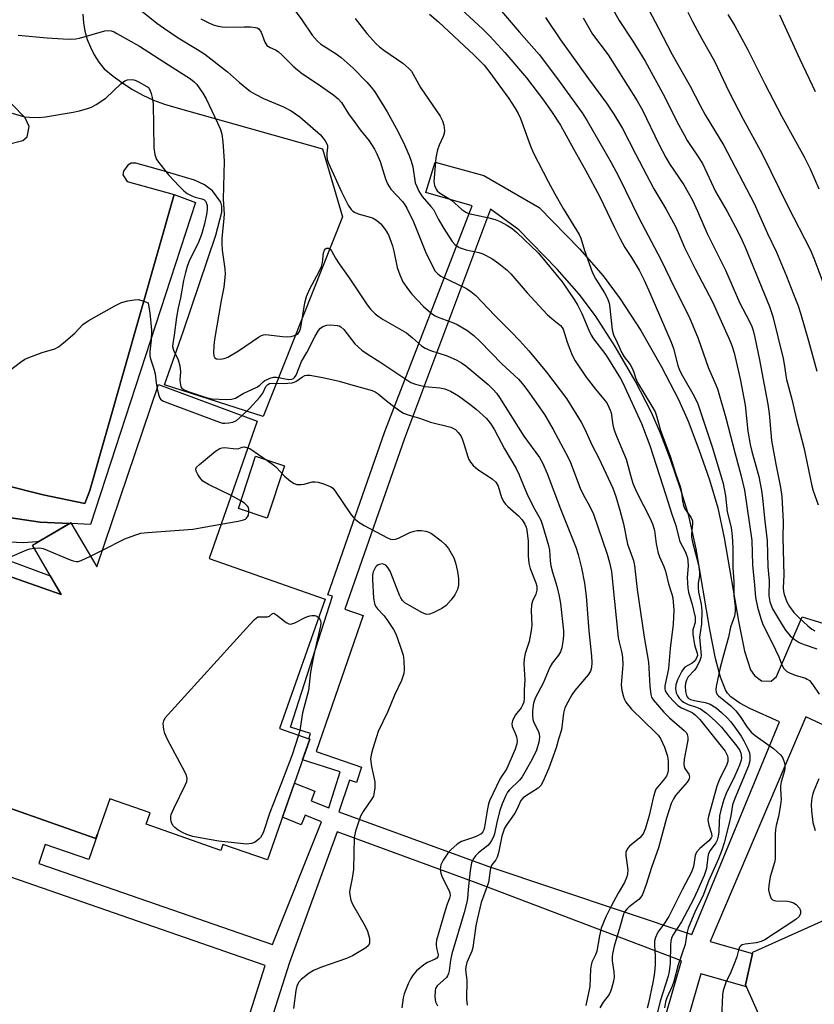
# Model space of a CAD drawing. Units: inches. Extents: x 1273763 to 1279763, y 513452 to 517452.
# Drawn here: x 1275631 to 1275845, y 517050 to 517315 of the extents above; entities that cross this region are included whole.
import ezdxf

# ---------------------------------------------------------------- set-up
doc = ezdxf.new("R2010")
doc.units = ezdxf.units.IN
doc.header["$MEASUREMENT"] = 0
for name, color, linetype in [('BLDG-Footprint', 5, 'Continuous'), ('CULTRL-Pad', 6, 'Continuous'), ('TRANS-Non Street Sidewalk', 7, 'Continuous'), ('TRANS-Road', 130, 'Continuous'), ('TRANS-Street Sidewalk', 7, 'Continuous'), ('Undefined', 1, 'Continuous')]:
    doc.layers.add(name, color=color, linetype=linetype)

msp = doc.modelspace()

# ---------------------------------------------------------------- linework, layer by layer
at = {"layer": 'BLDG-Footprint', "elevation": 469.12}
msp.add_lwpolyline([(1275598.43, 517175.99), (1275642, 517160.72), (1275634.23, 517173.99), (1275644.61, 517180.06), (1275651.55, 517168.21), (1275668.17, 517217.22), (1275694.71, 517207.41), (1275681.77, 517170.48), (1275713, 517159.53), (1275700.78, 517124.67), (1275708.9, 517121.82), (1275697.51, 517089.33), (1275685.52, 517093.53), (1275684.94, 517091.88), (1275664.86, 517098.92), (1275665.93, 517101.97), (1275655.06, 517105.78), (1275651.33, 517095.15), (1275615.58, 517107.68)], dxfattribs=at)
at = {"layer": 'CULTRL-Pad'}
for points in [[(1275702.08, 517195.42), (1275697.45, 517181.3), (1275689.66, 517183.86), (1275694.28, 517197.98)], [(1275845.54, 517032.17), (1275843.45, 517025.17), (1275835.15, 517027.64), (1275836.59, 517032.52), (1275826.43, 517055.19), (1275826.17, 517055.77), (1275828.04, 517064.12), (1275828.13, 517064.53), (1275849.96, 517074.32), (1275854.54, 517064.1), (1275859.86, 517052.23), (1275862.69, 517051.36), (1275861.15, 517046.69), (1275845.32, 517039.59), (1275843.83, 517032.62)]]:
    msp.add_lwpolyline(points, close=True, dxfattribs=at)
at = {"layer": 'TRANS-Non Street Sidewalk'}
msp.add_lwpolyline([(1275644.26, 517179.86), (1275636.16, 517175.12), (1275635.47, 517174.94), (1275631.86, 517174.66), (1275616.89, 517175.37), (1275616.53, 517174.11), (1275639.02, 517165.8), (1275642, 517160.72), (1275609, 517172.29), (1275612.68, 517183.45), (1275615.19, 517183.37), (1275636.29, 517180.18)], close=True, dxfattribs=at)
for points in [[(1275615.58, 517107.68, 0), (1275651.33, 517095.15, 0), (1275651.69, 517096.19, 0), (1275651.76, 517096.17, 0), (1275649.42, 517089.43, 0), (1275637.69, 517093.51, 0), (1275635.93, 517088.42, 0), (1275698.86, 517066.54, 0), (1275712.04, 517099.61, 0), (1275707.63, 517101.36, 0), (1275706.61, 517098.79, 0), (1275701.53, 517100.81, 0), (1275704.76, 517110.01, 0), (1275710.26, 517107.83, 0), (1275709.23, 517105.25, 0), (1275713.98, 517103.32, 0), (1275717.1, 517113.05, 0), (1275706.96, 517116.3, 0), (1275708.9, 517121.82, 0), (1275708.62, 517121.92, 0), (1275709.09, 517123.38, 0), (1275703.73, 517125.1, 0), (1275715.04, 517160.29, 0), (1275713.73, 517160.71, 0), (1275729.12, 517204.58, 0), (1275752.62, 517265.35, 0), (1275740.12, 517268.96, 0), (1275742.6, 517277.07, 0), (1275755.77, 517273.5, 0), (1275770.64, 517264.9, 0), (1275781.44, 517253.74, 0), (1275787.88, 517246.5, 0), (1275792.43, 517240.33, 0), (1275797.95, 517231.75, 0), (1275803.57, 517222.06, 0), (1275808.17, 517213.27, 0), (1275810.73, 517207.42, 0), (1275813.64, 517199.78, 0), (1275816.44, 517191.58, 0), (1275818.68, 517184.08, 0), (1275820.45, 517176.01, 0), (1275824.25, 517153.55, 0), (1275825.93, 517145.5, 0), (1275827.51, 517140.48, 0), (1275828.59, 517138.94, 0), (1275830.47, 517137.51, 0), (1275833.04, 517137.43, 0), (1275834.5, 517138.73, 0), (1275841.37, 517154.74, 0), (1275850.7, 517151.88, 0)], [(1275871.17, 517114.4, 0), (1275842.41, 517127.81, 0), (1275816.67, 517067.4, 0), (1275828.04, 517064.12, 0), (1275826.17, 517055.77, 0), (1275826.43, 517055.19, 0), (1275814.17, 517058.73, 0), (1275804.49, 517025.15, 0)], [(1275678.92, 517004.31, 0), (1275696.85, 517060.89, 0), (1275615.45, 517089.19, 0)]]:
    msp.add_polyline3d(points, dxfattribs=at)
for points in [[(1275756.84, 517087.62, 0), (1275811.74, 517069.26, 0), (1275835.32, 517126.47, 0), (1275827.35, 517130.08, 0), (1275824.59, 517131.5, 0), (1275822.19, 517133.24, 0), (1275821.3, 517134.23, 0), (1275820.76, 517135.11, 0), (1275819.47, 517138.53, 0), (1275818.1, 517143.54, 0), (1275816.53, 517151.36, 0), (1275812.85, 517173.04, 0), (1275810.88, 517181.96, 0), (1275808.7, 517189.2, 0), (1275805.99, 517197.12, 0), (1275803.32, 517204.15, 0), (1275800.87, 517209.77, 0), (1275796.46, 517218.22, 0), (1275791.06, 517227.52, 0), (1275785.77, 517235.73, 0), (1275781.43, 517241.59, 0), (1275775.44, 517248.32, 0), (1275765.18, 517258.91, 0), (1275757.53, 517264.4, 0), (1275734.35, 517202.69, 0), (1275718.35, 517156.81, 0), (1275723.3, 517155.1, 0), (1275710.63, 517118.49, 0), (1275722.84, 517114.27, 0), (1275721.43, 517110.2, 0), (1275719.55, 517110.83, 0), (1275716.7, 517102.29, 0)], [(1275697.69, 517043.69, 0), (1275795.47, 517015.52, 0), (1275808.92, 517062.18, 0), (1275753.7, 517083.19, 0), (1275716.24, 517096.91, 0), (1275703.42, 517061.75, 0)]]:
    msp.add_polyline3d(points, close=True, dxfattribs=at)
at = {"layer": 'TRANS-Road'}
for points in [[(1275647.79, 517316.87, 0), (1275647.97, 517314.59, 0), (1275648.37, 517312.34, 0), (1275649, 517310.13, 0), (1275649.84, 517308, 0), (1275650.89, 517305.96, 0), (1275652.13, 517304.03, 0), (1275653.55, 517302.24, 0), (1275655.98, 517300.2, 0), (1275658.53, 517298.33, 0), (1275661.21, 517296.64, 0), (1275663.99, 517295.13, 0), (1275666.87, 517293.81, 0), (1275669.83, 517292.69, 0), (1275672.86, 517291.77, 0), (1275712.35, 517280.69, 0), (1275717.67, 517262.36, 0), (1275696.36, 517208.66, 0), (1275669.83, 517217.19, 0), (1275674.8, 517231.41, 0), (1275683.56, 517257.43, 0), (1275685.2, 517263.65, 0), (1275685.26, 517265.22, 0), (1275684.94, 517266.35, 0), (1275682.7, 517269.39, 0), (1275680.59, 517270.97, 0), (1275677.83, 517272.28, 0), (1275668.14, 517275.1, 0), (1275662.11, 517276.81, 0), (1275660.86, 517276.78, 0), (1275659.93, 517276.25, 0), (1275658.78, 517274.63, 0), (1275658.53, 517273.66, 0), (1275659.7, 517271.91, 0), (1275672.36, 517268.35, 0), (1275649.67, 517188.77, 0), (1275648.38, 517185.21, 0), (1275637.09, 517187.62, 0), (1275626.48, 517190.31, 0)], [(1275627.48, 517281.85, 0), (1275631.7, 517282.92, 0), (1275632.86, 517283.88, 0), (1275633.36, 517286.69, 0), (1275632.28, 517289.02, 0), (1275628.67, 517292.71, 0)]]:
    msp.add_polyline3d(points, dxfattribs=at)
at = {"layer": 'TRANS-Street Sidewalk'}
msp.add_lwpolyline([(1275626.48, 517190.31), (1275637.09, 517187.62), (1275648.38, 517185.21), (1275649.67, 517188.77), (1275672.36, 517268.35), (1275678.15, 517266.23), (1275649.87, 517179.63), (1275644.74, 517179.84), (1275644.61, 517180.06), (1275644.26, 517179.86), (1275636.29, 517180.18), (1275615.19, 517183.37)], dxfattribs=at)
at = {"layer": 'Undefined'}
msp.add_line((1275649.86, 517171.1, 426), (1275653.08, 517172.73, 426), dxfattribs=at)
for points, elevation in [([(1275660.02, 517320.78), (1275667.75, 517314.53), (1275669.49, 517313.25), (1275673.51, 517310.5), (1275678.66, 517307.4), (1275680.61, 517306.13), (1275686.72, 517301.38), (1275689.98, 517298.5), (1275692.97, 517296.12), (1275694.19, 517295.36), (1275696.47, 517294.2), (1275701.83, 517291.94), (1275703.88, 517290.88), (1275706.24, 517289.24), (1275711.8, 517284.42), (1275713.02, 517282.87), (1275713.63, 517281.66), (1275713.68, 517280.9), (1275713.46, 517279.59), (1275713.45, 517278.83), (1275713.61, 517277.82), (1275713.97, 517276.81), (1275717.4, 517269.11), (1275719.25, 517265.55), (1275720.03, 517264.32), (1275720.46, 517263.88), (1275720.88, 517263.59), (1275721.87, 517263.17), (1275725.17, 517262.32), (1275725.95, 517261.99), (1275726.93, 517261.42), (1275727.99, 517260.53), (1275729.2, 517259), (1275730.04, 517257.54), (1275731.12, 517254.54), (1275731.5, 517253.12), (1275732.44, 517248.73), (1275733.09, 517246.79), (1275733.92, 517244.93), (1275735.43, 517242.71), (1275736.36, 517241.58), (1275739.54, 517238.27), (1275740.8, 517237.07), (1275741.94, 517236.19), (1275742.66, 517235.74), (1275743.66, 517235.28), (1275747.54, 517233.88), (1275748.54, 517233.43), (1275751.16, 517231.84), (1275753.02, 517230.44), (1275754.74, 517228.84), (1275760.58, 517222.81), (1275765.03, 517218.68), (1275766.14, 517217.41), (1275767.58, 517215.55), (1275772.04, 517209.16), (1275774.41, 517205.18), (1275778.46, 517197.62), (1275779.05, 517196.24), (1275781.66, 517189.35), (1275782.46, 517187.69), (1275784.14, 517184.66), (1275785.21, 517182.33), (1275788.93, 517171.59), (1275789.59, 517169.39), (1275790.06, 517166.92), (1275790.4, 517164.16), (1275791.87, 517149.2), (1275792.12, 517147.9), (1275792.82, 517145.38), (1275793.06, 517143.92), (1275793.13, 517141.86), (1275792.7, 517136.42), (1275792.87, 517134.97), (1275793.29, 517133.25), (1275793.6, 517132.48), (1275793.98, 517131.83), (1275795.49, 517129.91), (1275801.82, 517123.73), (1275802.63, 517122.87), (1275803.28, 517121.98), (1275804.34, 517119.65), (1275805.2, 517117.24), (1275805.38, 517115.85), (1275805.33, 517113.36), (1275805.17, 517112.58), (1275804.86, 517111.85), (1275804.39, 517111.18), (1275802.53, 517109.04), (1275802.06, 517108.34), (1275801.84, 517107.82), (1275801.44, 517106.43), (1275800.26, 517101.25), (1275799.22, 517097.87), (1275798.7, 517096.56), (1275798.28, 517095.89), (1275797.73, 517095.31), (1275794.91, 517093.07), (1275794.46, 517092.54), (1275794.09, 517091.86), (1275793.95, 517091.37), (1275793.92, 517090.56), (1275794.45, 517086.66), (1275794.4, 517085.57), (1275794.22, 517084.81), (1275793.55, 517083.3), (1275791.87, 517080.44), (1275790, 517076.92), (1275788.6, 517074.02), (1275787.33, 517070.94), (1275786.85, 517068.95), (1275786.12, 517064.77), (1275785.77, 517063.77), (1275784.83, 517061.82), (1275784.59, 517061.05), (1275784.46, 517059.94), (1275784.29, 517055.26), (1275783.17, 517050.19)], 418), ([(1275703.26, 517320.1), (1275706.78, 517315.35), (1275709.56, 517311.24), (1275710.85, 517309.73), (1275711.9, 517308.83), (1275715.73, 517306.42), (1275717.34, 517305.25), (1275720.54, 517302.42), (1275724.28, 517298.57), (1275725.37, 517297.29), (1275726.36, 517295.98), (1275729.72, 517290.59), (1275732.17, 517286.21), (1275734, 517282.57), (1275735.64, 517278.89), (1275736.22, 517277.33), (1275736.62, 517275.79), (1275737.29, 517271.57), (1275737.67, 517270.51), (1275738.27, 517269.26), (1275739.15, 517267.83), (1275741.51, 517265.15), (1275742.15, 517264.31), (1275743.56, 517261.64), (1275744.96, 517259.2), (1275747.17, 517255.74), (1275747.91, 517254.9), (1275749.11, 517254.17), (1275750.98, 517253.46), (1275754.36, 517252.77), (1275755.45, 517252.44), (1275757.92, 517251.14), (1275759.77, 517249.84), (1275761.99, 517248.04), (1275763.03, 517247.03), (1275767.44, 517241.95), (1275772.78, 517236.12), (1275774.12, 517234.92), (1275776.39, 517233.16), (1275776.82, 517232.61), (1275777.06, 517232.13), (1275778.15, 517228.67), (1275778.86, 517226.77), (1275779.53, 517225.17), (1275780.34, 517223.66), (1275783.28, 517219.25), (1275785.82, 517216.01), (1275788.4, 517212.89), (1275788.89, 517212.19), (1275789.42, 517211.18), (1275789.75, 517210.39), (1275789.97, 517209.61), (1275790.48, 517206.37), (1275790.74, 517205.27), (1275791.45, 517203.33), (1275794.02, 517197.17), (1275795.45, 517191.84), (1275795.89, 517190.47), (1275796.83, 517188.34), (1275800.59, 517181.05), (1275801.24, 517179.51), (1275801.66, 517177.94), (1275802.1, 517174.43), (1275802.62, 517171.92), (1275802.97, 517170.85), (1275804.14, 517168.31), (1275804.64, 517167.03), (1275805.43, 517163.62), (1275806.32, 517160.89), (1275806.56, 517159.88), (1275806.86, 517156.55), (1275806.69, 517152.8), (1275805.85, 517146.2), (1275805.42, 517140.89), (1275805.17, 517139.46), (1275804.43, 517136.15), (1275804.43, 517135.35), (1275804.56, 517134.85), (1275804.99, 517134.13), (1275805.53, 517133.44), (1275806.92, 517131.9), (1275807.97, 517130.88), (1275808.95, 517130.28), (1275811.79, 517129), (1275812.67, 517128.32), (1275813.87, 517127.11), (1275820.66, 517118.57), (1275821.31, 517117.34), (1275821.43, 517116.83), (1275821.44, 517116.31), (1275821.36, 517115.78), (1275821.1, 517115.03), (1275819.09, 517110.77), (1275818.46, 517109.2), (1275816.18, 517101.03), (1275816.05, 517100.18), (1275816.07, 517099.57), (1275816.27, 517098.72), (1275817, 517096.47), (1275817.06, 517095.67), (1275816.95, 517095.26), (1275816.29, 517094.44), (1275813.86, 517092.4), (1275813, 517091.4), (1275812.62, 517090.49), (1275812.17, 517087.56), (1275811.61, 517086.05), (1275809.17, 517081.45), (1275805.52, 517074.16), (1275804.17, 517072.02), (1275802.59, 517069.88), (1275801.93, 517068.51), (1275801.71, 517067.44), (1275801.63, 517066.35), (1275801.86, 517063.5), (1275801.81, 517061.24), (1275801.63, 517058.97), (1275801.22, 517056.34), (1275800.09, 517050.84), (1275799.66, 517049.46)], 414), ([(1275747.28, 517320.42), (1275755.41, 517312.93), (1275757.42, 517310.86), (1275761.35, 517306.59), (1275767.19, 517299.77), (1275771.52, 517294.09), (1275773.97, 517290.7), (1275776.33, 517287.01), (1275779.83, 517280.69), (1275783.13, 517274.96), (1275786.98, 517267.73), (1275790.86, 517259.48), (1275792.41, 517256.42), (1275793.69, 517254.17), (1275795.5, 517251.41), (1275797.58, 517247.99), (1275798.9, 517245.36), (1275800.43, 517241.92), (1275806.18, 517228.67), (1275806.77, 517226.92), (1275807.95, 517222.4), (1275808.4, 517221.1), (1275809.16, 517219.62), (1275812.35, 517214.16), (1275813.36, 517212.03), (1275817.31, 517200.24), (1275820.17, 517190.63), (1275820.79, 517187.29), (1275821.25, 517182.99), (1275822.29, 517178.77), (1275822.61, 517176.44), (1275822.77, 517173.3), (1275822.78, 517168.03), (1275823, 517164.19), (1275822.99, 517160.4), (1275823.37, 517157.63), (1275823.4, 517156.31), (1275823.17, 517154.97), (1275822.09, 517151.96), (1275821.58, 517149.25), (1275820.48, 517145.42), (1275819.36, 517141.13), (1275818.23, 517135.99), (1275818.15, 517135.19), (1275818.23, 517134.48), (1275818.54, 517133.82), (1275818.85, 517133.49), (1275822.23, 517130.77), (1275823.57, 517129.46), (1275824.73, 517127.91), (1275826.57, 517125.05), (1275827.65, 517123.75), (1275828.8, 517122.81), (1275833.67, 517119.33), (1275835.58, 517117.59), (1275836.09, 517116.93), (1275836.33, 517116.46), (1275836.59, 517115.71), (1275836.75, 517114.92), (1275836.77, 517114.1), (1275836.66, 517113.27), (1275835.78, 517110.33), (1275835.57, 517109.25), (1275835.55, 517108.42), (1275835.73, 517105.59), (1275835.6, 517104.17), (1275835.02, 517101.05), (1275834.42, 517098.61), (1275834.24, 517097.52), (1275834.17, 517096.38), (1275834.17, 517090.75), (1275834.1, 517089.58), (1275833.92, 517088.62), (1275832.78, 517084.78), (1275832.4, 517082.47), (1275832.39, 517081.32), (1275832.55, 517080.47), (1275832.88, 517079.41), (1275833.11, 517078.95), (1275833.42, 517078.6), (1275833.84, 517078.41), (1275834.33, 517078.33), (1275837.42, 517078.24), (1275838.29, 517078.09), (1275839.1, 517077.84), (1275839.78, 517077.39), (1275840.66, 517076.33), (1275841, 517075.63), (1275841, 517074.95), (1275840.58, 517074.11), (1275839.73, 517073.34), (1275831.32, 517067.84), (1275830.36, 517067.4), (1275829.02, 517067), (1275826.11, 517066.65), (1275825.3, 517066.48), (1275824.87, 517066.25), (1275824.56, 517065.86), (1275824.25, 517065.09), (1275823.8, 517063.23), (1275823.32, 517061.85), (1275822.2, 517059.15), (1275820.83, 517056.37), (1275820.11, 517054.21), (1275819.97, 517053.06), (1275819.74, 517046.93)], 408), ([(1275741.14, 517316.91), (1275743.51, 517314.88), (1275753.09, 517305.84), (1275755.78, 517303.15), (1275757.1, 517301.53), (1275762.45, 517294.26), (1275764.11, 517291.69), (1275764.98, 517290.14), (1275765.61, 517288.81), (1275768.19, 517281.63), (1275769.01, 517279.67), (1275773.02, 517271.89), (1275774.82, 517268.56), (1275777.08, 517264.66), (1275781.39, 517257.66), (1275781.85, 517256.62), (1275782.83, 517253.32), (1275784.95, 517247.31), (1275785.86, 517245.61), (1275788.25, 517241.91), (1275788.98, 517240.44), (1275789.36, 517239.42), (1275789.55, 517238.64), (1275790.28, 517232), (1275790.62, 517230.59), (1275791.61, 517228.58), (1275792.84, 517225.74), (1275793.47, 517224.74), (1275795.1, 517222.61), (1275795.54, 517221.86), (1275796.09, 517220.56), (1275796.51, 517219.08), (1275797.09, 517217.82), (1275800.98, 517211.46), (1275801.82, 517209.9), (1275802.21, 517208.81), (1275803.25, 517204.87), (1275805.84, 517197.96), (1275807.3, 517193.41), (1275808.53, 517190.1), (1275808.82, 517188.8), (1275809.17, 517185.94), (1275809.43, 517184.7), (1275809.84, 517183.79), (1275811.41, 517181.56), (1275811.86, 517180.61), (1275811.91, 517179.8), (1275811.59, 517177.11), (1275811.65, 517176.15), (1275811.9, 517174.86), (1275813.47, 517168.71), (1275813.8, 517166.76), (1275813.77, 517165.81), (1275813.44, 517163.79), (1275813.38, 517162.65), (1275813.51, 517161.35), (1275814.22, 517158.15), (1275814.42, 517156.38), (1275814.35, 517152.91), (1275813.82, 517149.26), (1275814.2, 517144.37), (1275814.13, 517143.82), (1275813.89, 517143.01), (1275813.09, 517141.34), (1275812.43, 517140.39), (1275810.75, 517138.58), (1275810.27, 517137.67), (1275810.04, 517136.93), (1275809.95, 517136.11), (1275810.04, 517134.68), (1275810.28, 517133.6), (1275810.49, 517133.19), (1275810.77, 517132.89), (1275811.38, 517132.54), (1275812.44, 517132.26), (1275815.32, 517131.72), (1275816.64, 517131.26), (1275818.26, 517130.29), (1275819.69, 517129.05), (1275821.23, 517127.53), (1275822.18, 517126.47), (1275823.46, 517124.82), (1275825, 517122.64), (1275825.75, 517121.38), (1275826.8, 517119.27), (1275827.2, 517118.18), (1275827.32, 517117.37), (1275827.31, 517115.99), (1275826.97, 517114.66), (1275823.31, 517105.87), (1275822.68, 517104.16), (1275822.17, 517101.16), (1275821.74, 517099.2), (1275820.38, 517093.91), (1275819.79, 517091.96), (1275818.89, 517089.64), (1275816.18, 517083.63), (1275814.64, 517079.57), (1275812.69, 517075.71), (1275810.75, 517070.97), (1275810.39, 517069.58), (1275809.9, 517066.61), (1275808, 517061.1), (1275806.85, 517056.62), (1275806.39, 517055.38), (1275805.03, 517052.24), (1275804.67, 517051.14), (1275804.38, 517049.53)], 410), ([(1275759.96, 517318.38), (1275765.21, 517312.13), (1275770.59, 517306.05), (1275775.57, 517299.53), (1275782.21, 517290.37), (1275783.58, 517288.17), (1275790.03, 517276.96), (1275792.1, 517273.16), (1275797.45, 517262.14), (1275803.35, 517250.92), (1275807.11, 517243.06), (1275811.03, 517235.44), (1275813.43, 517229.61), (1275816.18, 517221.63), (1275817.91, 517217.81), (1275818.58, 517216.11), (1275820.85, 517208.26), (1275823.34, 517198.65), (1275824.92, 517193), (1275825.88, 517188.85), (1275827.83, 517175.3), (1275828.03, 517168.71), (1275828.61, 517163.24), (1275828.85, 517159.99), (1275829.4, 517157.35), (1275830.27, 517154.31), (1275830.73, 517152.99), (1275834.25, 517145.85), (1275835.09, 517144), (1275835.96, 517141.81), (1275836.5, 517140.81), (1275837.25, 517140.05), (1275837.96, 517139.65), (1275839.54, 517139.05), (1275842.29, 517138.23), (1275842.77, 517138), (1275843.36, 517137.58), (1275844.28, 517136.49), (1275846, 517133.93)], 406), ([(1275679.53, 517315.68), (1275681.53, 517314.65), (1275682.86, 517314.08), (1275684.22, 517313.69), (1275685.33, 517313.49), (1275686.2, 517313.42), (1275691.24, 517313.54), (1275692.93, 517313.5), (1275694.28, 517313.35), (1275694.76, 517313.2), (1275695.17, 517312.93), (1275695.78, 517312.08), (1275696.78, 517309.38), (1275697.04, 517308.9), (1275697.36, 517308.51), (1275698.19, 517307.96), (1275699.64, 517307.29), (1275700.35, 517306.87), (1275701.47, 517305.89), (1275704.44, 517302.92), (1275705.57, 517301.95), (1275706.97, 517300.89), (1275710.87, 517298.28), (1275715.4, 517295.09), (1275716.5, 517294.16), (1275717.42, 517293.1), (1275719.35, 517290.09), (1275721.06, 517287.67), (1275722.49, 517285.78), (1275724.9, 517282.79), (1275726.31, 517280.6), (1275726.97, 517279.31), (1275727.84, 517277.24), (1275729.31, 517272.58), (1275729.85, 517271.27), (1275730.72, 517269.84), (1275733.82, 517266.48), (1275734.46, 517265.64), (1275735.02, 517264.71), (1275736.83, 517261.01), (1275740.03, 517252.93), (1275741.93, 517249.08), (1275742.68, 517247.79), (1275743.33, 517247.03), (1275744.17, 517246.39), (1275751.04, 517243.09), (1275752.24, 517242.28), (1275753.58, 517241.18), (1275758.62, 517235.89), (1275763.01, 517231.55), (1275765.38, 517229.05), (1275767.83, 517226.32), (1275772.64, 517220.56), (1275777.99, 517213.47), (1275781.97, 517207.17), (1275782.96, 517205.27), (1275784.84, 517200.99), (1275786.65, 517197.41), (1275790.41, 517189.38), (1275791.23, 517187.09), (1275792.36, 517183.45), (1275793.29, 517179.78), (1275794.42, 517174.34), (1275795.99, 517169.91), (1275796.32, 517168.57), (1275797.01, 517162.12), (1275798.86, 517149.24), (1275800.02, 517142.54), (1275800.38, 517136.09), (1275800.64, 517133.81), (1275800.88, 517133.09), (1275801.3, 517132.39), (1275804.22, 517129.06), (1275805.72, 517127.58), (1275809.68, 517124.18), (1275810.24, 517123.56), (1275810.49, 517123.11), (1275810.68, 517122.41), (1275810.66, 517121.58), (1275809.68, 517116.45), (1275809.57, 517115.13), (1275809.68, 517114.45), (1275809.86, 517113.97), (1275810.91, 517112.4), (1275811.09, 517111.71), (1275810.9, 517110.98), (1275810.5, 517110.28), (1275807.35, 517106.72), (1275806.75, 517105.77), (1275806.19, 517104.53), (1275804.9, 517100.54), (1275802.76, 517092.62), (1275800.88, 517087.3), (1275799.46, 517082.73), (1275798.44, 517080), (1275798.02, 517079.3), (1275797.44, 517078.7), (1275794.83, 517076.72), (1275794.18, 517076.13), (1275793.68, 517075.48), (1275793.34, 517074.76), (1275792.37, 517071.25), (1275790.8, 517066.1), (1275790.34, 517064.09), (1275790.25, 517063.31), (1275790.26, 517062.19), (1275790.72, 517059.26), (1275790.8, 517057.83), (1275790.66, 517056.69), (1275790.12, 517054.73), (1275789.83, 517053.92), (1275789.44, 517053.16), (1275787.87, 517051.05), (1275786.93, 517049.58)], 416), ([(1275721.1, 517315.74), (1275724.23, 517311.75), (1275726.69, 517308.98), (1275727.65, 517308.13), (1275728.83, 517307.24), (1275733.96, 517303.75), (1275735.5, 517302.39), (1275736.28, 517301.54), (1275738.73, 517297.17), (1275743.98, 517289.48), (1275744.64, 517288.18), (1275744.97, 517287.06), (1275745.16, 517285.61), (1275745.09, 517284.77), (1275744.82, 517283.98), (1275743.75, 517281.64), (1275743.28, 517280.41), (1275743.07, 517279.63), (1275742.85, 517278.21), (1275742.32, 517271.89), (1275742.44, 517270.79), (1275742.86, 517269.81), (1275743.19, 517269.41), (1275743.83, 517268.87), (1275747.05, 517266.84), (1275749.82, 517264.33), (1275750.9, 517263.62), (1275751.61, 517263.31), (1275752.46, 517263.07), (1275757.06, 517262.1), (1275758.74, 517261.66), (1275760.12, 517261.11), (1275761.95, 517260.14), (1275763.34, 517259.2), (1275764.65, 517258.15), (1275770.45, 517252.57), (1275776.84, 517244.88), (1275780.04, 517240.17), (1275781.06, 517238.49), (1275782.14, 517236.41), (1275784, 517231.89), (1275784.63, 517230.56), (1275785.29, 517229.58), (1275788.61, 517225.29), (1275792.56, 517218.84), (1275793.16, 517217.7), (1275798.15, 517206.77), (1275800.41, 517200.88), (1275804.76, 517187.52), (1275806.34, 517182.41), (1275807.43, 517179.31), (1275808.38, 517175.29), (1275808.72, 517174.5), (1275809.52, 517173.07), (1275810.07, 517171.89), (1275810.51, 517170.61), (1275810.68, 517169.8), (1275810.75, 517168.43), (1275810.48, 517165.33), (1275810.61, 517162.49), (1275810.8, 517161.39), (1275811.84, 517158.05), (1275812.57, 517154.69), (1275812.64, 517153.91), (1275812.59, 517153.26), (1275812, 517151.26), (1275811.95, 517150.12), (1275812.47, 517147.19), (1275812.77, 517146.04), (1275813.17, 517144.94), (1275813.24, 517144.31), (1275812.89, 517143.45), (1275812.3, 517142.73), (1275811.76, 517142.31), (1275809.85, 517141.18), (1275809.46, 517140.8), (1275809, 517140.11), (1275807.88, 517137.76), (1275807.39, 517136.42), (1275807.31, 517135.34), (1275807.5, 517134.29), (1275807.83, 517133.57), (1275808.3, 517132.91), (1275808.84, 517132.3), (1275809.44, 517131.76), (1275810.7, 517131.12), (1275813, 517130.42), (1275814.01, 517129.98), (1275815.64, 517128.81), (1275818.03, 517126.81), (1275819.68, 517125.09), (1275823.86, 517119.92), (1275824.59, 517118.75), (1275824.9, 517118.03), (1275825.02, 517117.52), (1275825.06, 517116.72), (1275824.98, 517116.16), (1275824.53, 517114.82), (1275823.27, 517111.95), (1275820.95, 517107.2), (1275820.35, 517105.56), (1275819.54, 517102.76), (1275819.19, 517101.17), (1275819.04, 517099.5), (1275819.02, 517096.88), (1275818.83, 517095.77), (1275818.49, 517094.68), (1275818.14, 517093.92), (1275816.62, 517091.86), (1275816.2, 517091.03), (1275816.01, 517090.2), (1275815.65, 517087.01), (1275815.07, 517085.16), (1275813.27, 517081.09), (1275812.15, 517078.81), (1275808.91, 517072.66), (1275806.64, 517069.12), (1275806.25, 517068.28), (1275806.07, 517067.5), (1275805.94, 517066.43), (1275805.88, 517061.58), (1275805.6, 517059.33), (1275805.34, 517058.03), (1275803.16, 517051.38), (1275802.31, 517047.66)], 412), ([(1275772.29, 517316.01), (1275776.37, 517310), (1275783.87, 517299.5), (1275788.71, 517292.94), (1275790.73, 517290.04), (1275793.03, 517286.18), (1275796.53, 517279.29), (1275801.51, 517269.94), (1275804.69, 517264.51), (1275807.33, 517259.75), (1275808.08, 517258.14), (1275809.74, 517254.16), (1275811.15, 517251.24), (1275812.6, 517248.36), (1275817.29, 517239.54), (1275821.95, 517229.13), (1275822.5, 517227.73), (1275823.07, 517225.79), (1275824.75, 517218.79), (1275826.09, 517211.74), (1275826.83, 517204.74), (1275827.4, 517201.16), (1275827.84, 517199.26), (1275829.71, 517192.48), (1275830.48, 517188.72), (1275830.75, 517186.66), (1275831.34, 517180.47), (1275831.97, 517175.23), (1275832.21, 517168.19), (1275832.5, 517164.46), (1275832.45, 517160.38), (1275832.72, 517158.81), (1275833.47, 517156.93), (1275835.84, 517152.83), (1275836.94, 517151.12), (1275838.17, 517149.63), (1275839.24, 517148.76), (1275840.62, 517147.86), (1275841.95, 517147.28), (1275845.38, 517146.12)], 404), ([(1275782.44, 517315.91), (1275784.98, 517311.53), (1275789.24, 517305.95), (1275796.98, 517293.63), (1275798.41, 517291.1), (1275802.82, 517281.94), (1275804.72, 517278.35), (1275805.74, 517276.62), (1275809.57, 517270.99), (1275811.87, 517266.89), (1275813.25, 517263.92), (1275815.83, 517257.85), (1275820.82, 517248.02), (1275824.62, 517239.13), (1275827.16, 517234.4), (1275827.87, 517232.86), (1275828.22, 517231.81), (1275828.71, 517229.88), (1275829.95, 517223.86), (1275830.79, 517219.08), (1275832.16, 517211.99), (1275832.55, 517209.42), (1275833.18, 517202.23), (1275834.29, 517195.83), (1275835.55, 517189.57), (1275835.93, 517187.13), (1275836.31, 517180.35), (1275836.18, 517176.08), (1275836.44, 517165.98), (1275836.28, 517162.52), (1275836.36, 517161.54), (1275836.55, 517160.75), (1275837.3, 517158.82), (1275837.99, 517157.53), (1275839.19, 517155.9), (1275840.61, 517154.48), (1275842.93, 517152.32), (1275844, 517151.46), (1275844.84, 517150.95)], 402), ([(1275630.36, 517311.28), (1275638.25, 517310.56), (1275642.47, 517310.25), (1275644.49, 517310.2), (1275645.92, 517310.26), (1275646.91, 517310.46), (1275653.69, 517312.44), (1275654.47, 517312.52), (1275655.45, 517312.4), (1275656.22, 517312.13), (1275657, 517311.74), (1275663.08, 517308.32), (1275670.84, 517303.28), (1275676.78, 517299.54), (1275677.79, 517298.73), (1275678.49, 517297.96), (1275680.12, 517295.61), (1275681.01, 517294.13), (1275684.04, 517287.67), (1275684.83, 517285.85), (1275685.2, 517284.6), (1275685.45, 517282.59), (1275685.85, 517277.38), (1275685.62, 517267.09), (1275685.81, 517263.07), (1275685.7, 517261.06), (1275685.26, 517256.64), (1275685.22, 517255.18), (1275685.34, 517253.42), (1275686.02, 517248.42), (1275686.08, 517246.96), (1275685.77, 517243.46), (1275685.01, 517239.86), (1275683.2, 517229.41), (1275683.05, 517227.73), (1275683, 517225.79), (1275683.07, 517224.98), (1275683.31, 517224.47), (1275683.8, 517224.19), (1275684.77, 517224.11), (1275685.82, 517224.26), (1275686.87, 517224.64), (1275689.69, 517226.33), (1275695.11, 517230.01), (1275695.87, 517230.43), (1275696.39, 517230.62), (1275696.94, 517230.68), (1275697.79, 517230.65), (1275701.57, 517230.15), (1275703.02, 517230.08), (1275703.9, 517230.21), (1275704.75, 517230.46), (1275705.27, 517230.68), (1275705.72, 517230.98), (1275706.14, 517231.53), (1275706.49, 517232.58), (1275707.58, 517239.24), (1275708, 517240.92), (1275708.92, 517242.97), (1275711.38, 517247.69), (1275712.01, 517249.02), (1275712.3, 517250.13), (1275712.57, 517252.68), (1275712.81, 517253.43), (1275713.08, 517253.79), (1275713.41, 517253.98), (1275713.93, 517253.95), (1275714.43, 517253.59), (1275714.74, 517253.19), (1275715.85, 517251.22), (1275716.81, 517249.72), (1275719.47, 517245.98), (1275724.31, 517238.67), (1275725.19, 517237.52), (1275726.45, 517236.3), (1275727.53, 517235.46), (1275728.64, 517234.75), (1275734.92, 517231.15), (1275736.54, 517229.86), (1275738.99, 517227.69), (1275739.93, 517227), (1275741.39, 517226.37), (1275745.85, 517224.94), (1275748.49, 517223.8), (1275749.76, 517223.11), (1275750.89, 517222.26), (1275756.88, 517217.22), (1275758.26, 517215.93), (1275759.12, 517214.92), (1275759.92, 517213.78), (1275766.49, 517203.34), (1275770.75, 517197.65), (1275771.64, 517196.03), (1275772.8, 517193.33), (1275776.41, 517183.85), (1275780.51, 517173.48), (1275781.14, 517171.49), (1275782, 517167.91), (1275782.84, 517163.78), (1275783.29, 517160.34), (1275784.03, 517150.98), (1275784.73, 517144.14), (1275784.79, 517142.49), (1275784.7, 517141.14), (1275784.4, 517140.11), (1275783.85, 517139.15), (1275780.25, 517134.92), (1275779.43, 517133.8), (1275778.3, 517131.78), (1275777.55, 517130.22), (1275777.18, 517128.86), (1275776.61, 517124.31), (1275775.83, 517121.86), (1275775.22, 517119.49), (1275773.2, 517114.05), (1275771.6, 517110.36), (1275771.04, 517109.38), (1275770.37, 517108.69), (1275766.91, 517106.54), (1275766.28, 517106.04), (1275765.68, 517105.32), (1275764.61, 517102.95), (1275764.08, 517101.95), (1275763.31, 517100.75), (1275761.88, 517098.85), (1275761.3, 517097.86), (1275760.9, 517096.81), (1275760.61, 517095.74), (1275759.66, 517091.21), (1275759.35, 517090.1), (1275758.99, 517089.37), (1275757.93, 517088.02), (1275757.54, 517087.13), (1275757, 517083.27), (1275755.04, 517077.89), (1275753.92, 517073.3), (1275753.6, 517071.57), (1275752.77, 517065.82), (1275752.46, 517064.83), (1275751.19, 517061.74), (1275750.92, 517060.62), (1275750.83, 517059.78), (1275751.13, 517057.01), (1275751.11, 517051.86), (1275751.22, 517050.29)], 420), ([(1275628.76, 517290.24), (1275632.08, 517289.31), (1275633.49, 517289.17), (1275636.05, 517289.12), (1275637.8, 517289.28), (1275645.18, 517290.5), (1275646.9, 517290.86), (1275649.08, 517291.49), (1275650.13, 517291.89), (1275651.38, 517292.56), (1275653.99, 517294.27), (1275658.03, 517298.13), (1275659.11, 517298.93), (1275659.82, 517299.25), (1275660.81, 517299.34), (1275661.57, 517299.25), (1275662.09, 517299.09), (1275663.17, 517298.56), (1275665.44, 517297.19), (1275665.85, 517296.52), (1275666.21, 517295.52), (1275666.47, 517294.51), (1275666.74, 517292.82), (1275666.96, 517280.97), (1275667.22, 517279.11), (1275667.67, 517277.83), (1275668.49, 517276.63), (1275670.9, 517273.7), (1275673.71, 517270.64), (1275674.97, 517269.38), (1275675.88, 517268.7), (1275677.12, 517268.01), (1275678.04, 517267.67), (1275679.86, 517267.21), (1275680.34, 517267), (1275680.89, 517266.47), (1275681.12, 517265.99), (1275681.23, 517265.47), (1275681.24, 517264.39), (1275681.06, 517263), (1275680.42, 517260.17), (1275679.74, 517257.66), (1275678.82, 517255.27), (1275676.56, 517250.7), (1275675.89, 517249.03), (1275675.4, 517247.42), (1275674.86, 517245.22), (1275674.05, 517240.55), (1275673.45, 517237.91), (1275673, 517235.42), (1275672.39, 517230.57), (1275672.01, 517228.3), (1275671.97, 517227.47), (1275672.2, 517226.52), (1275673.51, 517223.88), (1275673.94, 517222.28), (1275674.13, 517220.71), (1275673.89, 517218.41), (1275674.05, 517217.14), (1275674.22, 517216.68), (1275674.47, 517216.28), (1275675.11, 517215.82), (1275676.18, 517215.38), (1275680.96, 517213.77), (1275682.66, 517213.4), (1275686.41, 517213.27), (1275687.83, 517213.32), (1275688.9, 517213.63), (1275690.94, 517214.84), (1275694.64, 517216.52), (1275695.34, 517216.99), (1275696.34, 517218.01), (1275696.75, 517218.32), (1275698.27, 517218.98), (1275699.08, 517219.2), (1275699.91, 517219.26), (1275703.29, 517218.61), (1275704.06, 517218.67), (1275704.47, 517218.88), (1275704.78, 517219.19), (1275705.18, 517219.81), (1275706.68, 517223.42), (1275708.06, 517225.83), (1275710.32, 517230.25), (1275711.22, 517231.75), (1275711.76, 517232.41), (1275712.43, 517232.88), (1275713.47, 517233.19), (1275714.58, 517233.31), (1275716.26, 517233.18), (1275716.78, 517233.05), (1275717.25, 517232.82), (1275718.08, 517232.04), (1275721.04, 517228.17), (1275722.91, 517226.5), (1275724.56, 517225.3), (1275727.78, 517223.34), (1275736.05, 517217.84), (1275737.36, 517217.33), (1275739.84, 517216.73), (1275743.9, 517216.38), (1275745.28, 517216.13), (1275746.77, 517215.51), (1275748.9, 517214.17), (1275752.01, 517211.98), (1275753.71, 517210.64), (1275756.49, 517208.07), (1275757.54, 517206.75), (1275758.58, 517205.03), (1275761.28, 517199.92), (1275764.45, 517194.69), (1275765.28, 517192.97), (1275766.58, 517189.62), (1275767.42, 517187.75), (1275769.09, 517184.3), (1275770.56, 517181.76), (1275771.05, 517180.77), (1275771.55, 517179.41), (1275773.15, 517173.98), (1275773.37, 517172.7), (1275773.57, 517169.83), (1275773.8, 517168.44), (1275774.19, 517166.8), (1275775.34, 517162.98), (1275776.02, 517160.31), (1275776.33, 517158.36), (1275777.16, 517151.01), (1275777.2, 517149.9), (1275777.1, 517148.73), (1275776.71, 517146.41), (1275776.38, 517145.31), (1275775.84, 517144.41), (1275774.16, 517142.32), (1275773.46, 517141.18), (1275771.67, 517136.93), (1275769.53, 517132.91), (1275769.06, 517131.49), (1275768.79, 517129.44), (1275768.82, 517128.28), (1275768.96, 517127.14), (1275769.2, 517126.34), (1275770.38, 517124.1), (1275770.59, 517123.27), (1275770.68, 517122.41), (1275770.57, 517121), (1275769.89, 517118.84), (1275768.69, 517116.27), (1275766.02, 517111.68), (1275765.29, 517110.78), (1275762.62, 517108.19), (1275762.11, 517107.54), (1275761.62, 517106.66), (1275760.71, 517104.46), (1275760.06, 517102.62), (1275759.3, 517099.9), (1275758.6, 517096.33), (1275758.32, 517095.55), (1275757.81, 517094.55), (1275757.36, 517093.84), (1275756.79, 517093.21), (1275754.33, 517091.21), (1275753.53, 517090.42), (1275752.87, 517089.55), (1275752.44, 517088.52), (1275752.04, 517086.52), (1275751.51, 517081.38), (1275751.34, 517078.92), (1275751.19, 517077.97), (1275750.44, 517075.18), (1275747.16, 517064.08), (1275746.78, 517062.41), (1275746.38, 517059.51), (1275746.22, 517058.78), (1275745.94, 517058.13), (1275745.66, 517057.72), (1275743.2, 517055.43), (1275742.75, 517054.75), (1275742.6, 517054.23), (1275742.52, 517052.53), (1275742.73, 517051.14), (1275743.28, 517050.11)], 422), ([(1275625.78, 517219.28), (1275631.01, 517223.24), (1275632.23, 517224.07), (1275633.28, 517224.55), (1275636.83, 517225.83), (1275640.29, 517226.86), (1275641.26, 517227.36), (1275642.6, 517228.43), (1275645.62, 517231.11), (1275647.78, 517233.4), (1275649.2, 517234.4), (1275656.4, 517238.43), (1275658.23, 517239.37), (1275659.88, 517239.79), (1275661.58, 517240.04), (1275662.71, 517240.1), (1275663.72, 517239.89), (1275665.37, 517239.21), (1275665.5, 517238.64), (1275665.84, 517236.57), (1275666.3, 517231.87), (1275666.21, 517229.2), (1275665.8, 517226.11), (1275665.8, 517224.97), (1275665.98, 517224.15), (1275666.94, 517221.45), (1275667.32, 517220.1), (1275667.52, 517217.67), (1275667.79, 517216.13)], 424), ([(1275690.72, 517208.88), (1275692.68, 517210.8), (1275695.47, 517213.86), (1275696.23, 517214.94), (1275697.09, 517216.74), (1275697.61, 517217.27), (1275698.09, 517217.5), (1275698.89, 517217.65), (1275701.78, 517217.53), (1275704.14, 517217.7), (1275704.69, 517217.85), (1275705.16, 517218.08), (1275706.94, 517219.31), (1275707.58, 517219.64), (1275708.06, 517219.76), (1275708.87, 517219.75), (1275712.36, 517219.15), (1275716.8, 517218.17), (1275720.49, 517217.05), (1275724.1, 517216.13), (1275725.71, 517215.62), (1275726.45, 517215.28), (1275727.33, 517214.72), (1275729.41, 517212.95), (1275731.03, 517211.7), (1275733.14, 517210.14), (1275734.13, 517209.57), (1275735.4, 517209.09), (1275738.46, 517208.18), (1275741.35, 517207.17), (1275746.89, 517205.81), (1275748.07, 517205.18), (1275748.87, 517204.37), (1275749.53, 517203.43), (1275749.91, 517202.65), (1275750.47, 517201.01), (1275751.39, 517197.81), (1275751.72, 517197.05), (1275752.14, 517196.33), (1275752.86, 517195.48), (1275754.12, 517194.37), (1275757.96, 517191.86), (1275758.97, 517190.98), (1275759.55, 517189.94), (1275760.51, 517186.88), (1275761.11, 517185.67), (1275761.56, 517185.05), (1275762.17, 517184.42), (1275765.04, 517181.91), (1275766.05, 517180.88), (1275766.8, 517179.71), (1275767.11, 517178.91), (1275767.33, 517178.07), (1275767.67, 517175.1), (1275767.63, 517171.14), (1275767.81, 517169.16), (1275768.23, 517167.76), (1275769.76, 517163.94), (1275769.97, 517163), (1275770.01, 517161.89), (1275769.75, 517160.81), (1275768.86, 517158.95), (1275768.56, 517158.01), (1275768.46, 517156.33), (1275768.61, 517152.5), (1275768.5, 517151.04), (1275767.95, 517148.14), (1275766.85, 517144.84), (1275766.57, 517143.49), (1275766.51, 517142.1), (1275766.77, 517137.78), (1275766.55, 517135.08), (1275766.58, 517132.9), (1275766.46, 517131.8), (1275766.18, 517130.99), (1275765.76, 517130.22), (1275764.28, 517128.38), (1275763.88, 517127.74), (1275763.44, 517126.75), (1275763.26, 517126), (1275763.36, 517125.24), (1275764.17, 517123.46), (1275764.51, 517122.42), (1275764.68, 517121.38), (1275764.63, 517120.57), (1275764.17, 517119.18), (1275761.94, 517113.96), (1275761.51, 517113.19), (1275760.45, 517111.78), (1275760, 517111.05), (1275757.26, 517105.27), (1275757, 517104.47), (1275756.72, 517103.05), (1275755.93, 517098.22), (1275755.72, 517097.42), (1275755.5, 517096.94), (1275755, 517096.34), (1275754.05, 517095.78), (1275752.99, 517095.35), (1275749.73, 517094.29), (1275749.23, 517094.05), (1275748.52, 517093.57), (1275746.81, 517092.04), (1275746.05, 517091.19), (1275744.81, 517089.26), (1275744.18, 517088), (1275744.04, 517087.5), (1275743.97, 517086.77), (1275744.13, 517085.78), (1275744.55, 517084.73), (1275746.43, 517081), (1275746.61, 517080.46), (1275746.68, 517079.75), (1275746.52, 517079.02), (1275745.9, 517077.43), (1275745.35, 517075.73), (1275743.02, 517067.73), (1275742.9, 517066.86), (1275742.91, 517066.32), (1275743.07, 517065.25), (1275743.46, 517063.76), (1275743.36, 517063.24), (1275743.05, 517062.89), (1275742.62, 517062.6), (1275740.58, 517061.74), (1275739.62, 517061.15), (1275737.64, 517059.47), (1275736.69, 517058.42), (1275736.11, 517057.47), (1275735.34, 517055.98), (1275734.29, 517053.32), (1275734.01, 517052.21), (1275733.68, 517049.57)], 424), ([(1275667.79, 517216.13), (1275668.16, 517214.56), (1275668.44, 517213.78), (1275668.71, 517213.35), (1275669.35, 517212.87), (1275670.41, 517212.4), (1275684.59, 517207.09), (1275685.43, 517206.87), (1275685.99, 517206.82), (1275687.1, 517206.92), (1275688.19, 517207.16), (1275689.21, 517207.6), (1275690.72, 517208.88)], 424), ([(1275687.69, 517187.39), (1275681.65, 517190.4), (1275680.14, 517191.28), (1275679.54, 517191.87), (1275678.77, 517193.02), (1275678.31, 517193.96), (1275678.23, 517194.61), (1275678.44, 517195), (1275679.2, 517195.72), (1275683.52, 517199.33), (1275684.66, 517200.05), (1275685.35, 517200.26), (1275685.92, 517200.3), (1275689.11, 517199.96), (1275689.75, 517200.06), (1275690.66, 517200.39), (1275691.21, 517200.46), (1275692.2, 517200.24)], 426), ([(1275692.2, 517200.24), (1275692.72, 517200), (1275698.89, 517195.81), (1275699.71, 517195.07), (1275702.04, 517192.59), (1275703.66, 517191.27), (1275704.65, 517190.64), (1275705.44, 517190.39), (1275706.53, 517190.32), (1275707.36, 517190.44), (1275709.51, 517191.05), (1275710.33, 517191.1), (1275711.19, 517190.95), (1275712.61, 517190.53), (1275713.73, 517190.13), (1275714.52, 517189.76), (1275714.96, 517189.42), (1275715.52, 517188.79), (1275719.83, 517182.48), (1275720.55, 517181.54), (1275721.15, 517180.92), (1275722.08, 517180.23), (1275723.57, 517179.32), (1275729.84, 517175.98), (1275730.6, 517175.67), (1275731.12, 517175.57), (1275731.99, 517175.66), (1275732.77, 517175.95), (1275735.86, 517177.4), (1275736.95, 517177.77), (1275737.78, 517177.95), (1275738.93, 517177.94), (1275740.09, 517177.78), (1275740.91, 517177.54), (1275741.67, 517177.13), (1275744.29, 517175.21), (1275745.37, 517174.24), (1275746.19, 517173.1), (1275747.62, 517170.65), (1275748.14, 517169.32), (1275748.61, 517166.97), (1275748.88, 517165.03), (1275748.9, 517163.25), (1275748.68, 517162.14), (1275747.92, 517160.65), (1275746.93, 517159.29), (1275745.61, 517157.84), (1275744.46, 517157.01), (1275742.14, 517155.82), (1275741.09, 517155.43), (1275740.32, 517155.4), (1275739.03, 517155.92), (1275735.69, 517157.8), (1275734.45, 517158.56), (1275733.81, 517159.11), (1275733.36, 517159.82), (1275733.01, 517160.62), (1275730.55, 517167.01), (1275729.94, 517168.03), (1275729.37, 517168.62), (1275728.94, 517168.86), (1275728.45, 517168.98), (1275727.99, 517168.95), (1275727.31, 517168.73), (1275726.92, 517168.47), (1275726.57, 517168.07), (1275725.96, 517166.82), (1275725.77, 517165.99), (1275725.75, 517164.82), (1275726.05, 517159.8), (1275726.28, 517158.38), (1275726.62, 517157.6), (1275727.09, 517156.88), (1275728.79, 517155.11), (1275729.66, 517154), (1275731.41, 517151.38), (1275732.09, 517150.14), (1275733.24, 517146.89), (1275734, 517144.43), (1275734.2, 517142.98), (1275734.29, 517140.62), (1275734.17, 517139.47), (1275733.53, 517137.61), (1275731.7, 517133.64), (1275729.93, 517129.27), (1275727.32, 517123.89), (1275726.81, 517122.49), (1275725.86, 517119.35), (1275725.39, 517117.63), (1275725.25, 517116.48), (1275725.52, 517114.46), (1275726.38, 517110.36), (1275726.37, 517108.7), (1275726.15, 517107.06), (1275726, 517106.53), (1275725.62, 517105.76), (1275723.28, 517102.35), (1275722.55, 517101.08), (1275721.19, 517097.11), (1275720.79, 517095.38), (1275720.68, 517086.77), (1275720.32, 517084.45), (1275719.63, 517081.31), (1275719.57, 517080.74), (1275719.64, 517079.91), (1275719.96, 517078.52), (1275720.4, 517077.45), (1275723.81, 517071.48), (1275724.46, 517070.14), (1275724.94, 517068.2), (1275725, 517067.38), (1275724.94, 517066.87), (1275724.61, 517066.26), (1275723.98, 517065.71), (1275720.4, 517063.53), (1275718.77, 517062.84), (1275712.06, 517060.47), (1275709.93, 517059.59), (1275708.68, 517058.87), (1275706.6, 517057.19), (1275705.83, 517056.34), (1275705.39, 517055.36), (1275705.17, 517054.23), (1275704.5, 517049.35)], 426), ([(1275684.98, 517179.66), (1275689.63, 517180.48), (1275691.05, 517180.83), (1275691.55, 517181.06), (1275691.89, 517181.34), (1275692.16, 517181.68), (1275692.36, 517182.14), (1275692.51, 517182.9), (1275692.51, 517183.66), (1275692.4, 517184.13), (1275692.12, 517184.57), (1275691.31, 517185.33), (1275690.36, 517186), (1275687.69, 517187.39)], 426), ([(1275653.08, 517172.73), (1275659.13, 517175.72), (1275661.8, 517176.74), (1275663.43, 517177.25), (1275665.2, 517177.47), (1275677.42, 517178.32), (1275684.98, 517179.66)], 426), ([(1275620.02, 517168.42), (1275626.74, 517170.33), (1275628.13, 517170.84), (1275632.72, 517172.79), (1275633.53, 517173.01), (1275634.7, 517173.19)], 426), ([(1275634.7, 517173.19), (1275636.09, 517173.33), (1275637.13, 517173.13), (1275644.43, 517170.09), (1275645.24, 517169.79), (1275646.04, 517169.6), (1275646.58, 517169.62), (1275647.38, 517169.88), (1275649.86, 517171.1)], 426), ([(1275705.87, 517122.88), (1275704.12, 517117.66), (1275701.13, 517109.64), (1275698.11, 517102.14), (1275696.3, 517096.64), (1275695.66, 517095.39), (1275695.31, 517094.99), (1275694.67, 517094.47), (1275693.98, 517094.04), (1275693.23, 517093.73), (1275691.86, 517093.55), (1275684.43, 517094.4), (1275681.78, 517094.82), (1275677.42, 517095.67), (1275675.83, 517096.14), (1275674.61, 517096.68), (1275673.45, 517097.37), (1275672.58, 517098.04), (1275672.05, 517098.64), (1275671.7, 517099.38), (1275671.5, 517100.19), (1275671.47, 517101), (1275671.59, 517101.56), (1275672.29, 517103.2), (1275675.44, 517109.67), (1275675.77, 517110.47), (1275675.91, 517111.28), (1275675.73, 517112.07), (1275675.38, 517112.85), (1275670.61, 517121.74), (1275669.85, 517123.34), (1275669.58, 517124.41), (1275669.47, 517126.04), (1275669.6, 517126.8), (1275670, 517127.53), (1275670.75, 517128.43), (1275692.77, 517152.7), (1275694.02, 517154), (1275694.9, 517154.75), (1275696.85, 517154.72), (1275697.54, 517154.79), (1275698.03, 517154.96), (1275698.88, 517155.67), (1275699.23, 517155.71), (1275700.06, 517155.23), (1275702.51, 517153.21), (1275703.21, 517152.84), (1275703.69, 517152.78), (1275704.69, 517153.07), (1275707.81, 517154.62), (1275708.88, 517155.03), (1275709.43, 517155.13), (1275710.28, 517155.09), (1275710.79, 517154.93), (1275711.26, 517154.58)], 428), ([(1275711.26, 517154.58), (1275711.61, 517154.13), (1275711.79, 517153.7), (1275711.87, 517153.16), (1275711.8, 517152.3), (1275710.3, 517146.17), (1275709.76, 517143.59), (1275709.06, 517139.86), (1275708.54, 517134.91), (1275706.91, 517128.9), (1275706.19, 517124.21), (1275705.87, 517122.88)], 428), ([(1275845.88, 517111.18), (1275844.52, 517107.94), (1275844.26, 517107.15), (1275844.05, 517106.01), (1275843.86, 517104.28), (1275843.91, 517102.56), (1275844.31, 517099.43), (1275844.88, 517097.24)], 406)]:
    msp.add_lwpolyline(points, dxfattribs=dict(at, elevation=elevation))
for points in [[(1275788.47, 517321.81, 400), (1275792.19, 517315.21, 400), (1275795.86, 517309.65, 400), (1275799.14, 517304.24, 400), (1275804.46, 517294.57, 400), (1275807.81, 517287.86, 400), (1275809.61, 517284.44, 400), (1275810.5, 517282.93, 400), (1275813.08, 517279.08, 400), (1275814.55, 517276.7, 400), (1275818.06, 517269.15, 400), (1275821.24, 517263.79, 400), (1275824.17, 517258.26, 400), (1275825.29, 517256.02, 400), (1275826.06, 517254.26, 400), (1275832.59, 517238.24, 400), (1275833.49, 517235.54, 400), (1275836.27, 517224.27, 400), (1275836.67, 517222.24, 400), (1275836.98, 517219.67, 400), (1275837.18, 517218.63, 400), (1275838.59, 517213.33, 400), (1275839.86, 517207.85, 400), (1275841.83, 517200.29, 400), (1275844, 517190.03, 400), (1275844.39, 517188.63, 400), (1275845.68, 517184.85, 400)], [(1275800.11, 517318.03, 398), (1275802.71, 517313.17, 398), (1275806.39, 517306.02, 398), (1275811.3, 517297.51, 398), (1275813.93, 517292.3, 398), (1275815.27, 517289.85, 398), (1275820.29, 517281.61, 398), (1275828.51, 517265.94, 398), (1275832.1, 517257.93, 398), (1275834.48, 517252.86, 398), (1275837.19, 517246.45, 398), (1275839.12, 517241.54, 398), (1275840.29, 517238.42, 398), (1275840.92, 517236.44, 398), (1275843.13, 517229.02, 398), (1275845.34, 517220.87, 398)], [(1275810.68, 517317.41, 396), (1275811.88, 517314.93, 396), (1275814.41, 517310.23, 396), (1275817.8, 517304.24, 396), (1275821.75, 517295.96, 396), (1275825.52, 517288.63, 396), (1275830.67, 517279.29, 396), (1275837.59, 517265.25, 396), (1275843.56, 517253.63, 396), (1275844.59, 517251.25, 396), (1275846.94, 517244.81, 396)], [(1275821.44, 517316.82, 394), (1275823.28, 517313.78, 394), (1275826.78, 517307.3, 394), (1275831.37, 517298.12, 394), (1275835.95, 517289.37, 394), (1275841.98, 517278.51, 394), (1275843.55, 517275.32, 394), (1275845.87, 517269.89, 394)], [(1275835.3, 517316.74, 392), (1275840.81, 517304.77, 392), (1275844.92, 517296.06, 392)]]:
    msp.add_polyline3d(points, dxfattribs=at)

doc.saveas('drawing.dxf')
